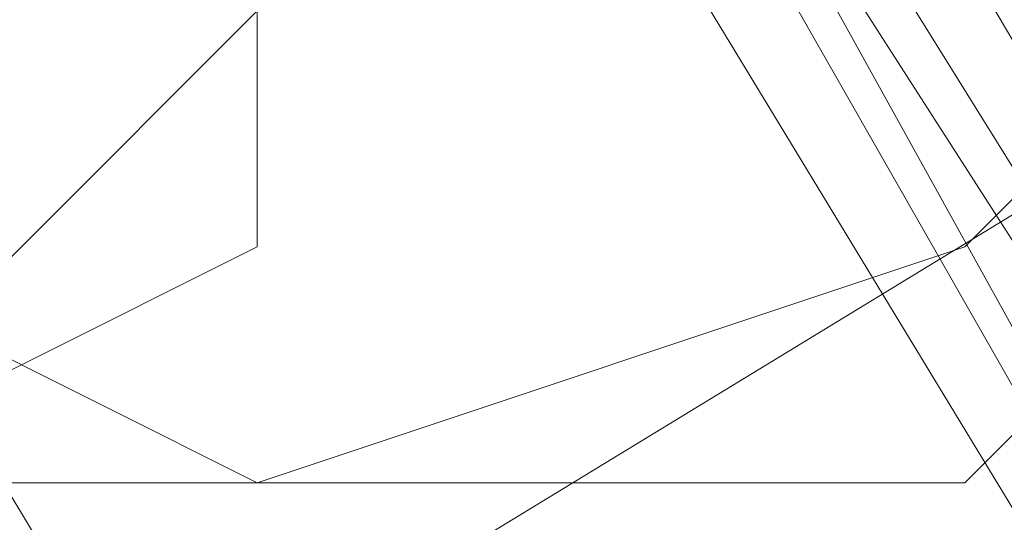
# Model space of a CAD drawing. Units: millimetres. Extents: x -15168 to -6550, y -7100 to 4395.
# Drawn here: x -11413 to -11396, y -1001 to -993 of the extents above; entities that cross this region are included whole.
import ezdxf

# ---------------------------------------------------------------- set-up
doc = ezdxf.new("R2010")
doc.units = ezdxf.units.MM
doc.layers.add('МАФЫ НАШИ', color=250, linetype='Continuous', lineweight=25)
doc.layers.add('размеры', color=250, linetype='Continuous')

# ---------------------------------------------------------------- blocks, each defined once
blk = doc.blocks.new('ролнглнглн')
at = {"layer": 'МАФЫ НАШИ', "lineweight": 13}
for points in [[(11355.312, 3910.18), (10718.595, 3556.006), (11355.312, 3910.18), (10730.533, 3540.088), (11363.271, 3894.262), (10742.472, 3516.212), (10583.292, 3416.724), (10742.472, 3516.212), (11375.21, 3874.365), (10754.41, 3496.314), (11387.148, 3854.468), (10758.39, 3488.355), (10595.231, 3396.827), (10754.41, 3496.314), (10595.231, 3396.827)], [(10595.231, 3396.827), (10754.41, 3496.314), (10595.231, 3396.827), (10758.39, 3488.355), (11387.148, 3854.468), (10754.41, 3496.314), (11375.21, 3874.365), (10742.472, 3516.212), (10583.292, 3416.724), (10742.472, 3516.212), (11363.271, 3894.262), (10730.533, 3540.088), (11355.312, 3910.18), (10718.595, 3556.006), (11355.312, 3910.18)], [(11932.337, 4220.58), (11363.271, 3894.262), (10742.472, 3516.212), (11375.21, 3874.365), (11944.276, 4200.683)], [(10424.113, 4530.98), (10408.195, 4523.021), (10392.277, 4511.082), (10440.031, 4423.534), (10392.277, 4511.082), (10408.195, 4523.021), (10455.949, 4431.493), (10408.195, 4523.021), (10467.887, 4439.452), (10599.21, 4216.601), (10973.282, 3607.74), (10961.343, 3599.781), (10599.21, 4216.601), (10961.343, 3599.781), (10587.272, 4208.642), (10961.343, 3599.781), (10949.405, 3591.822), (10587.272, 4208.642), (10949.405, 3591.822), (10571.354, 4200.683), (10455.949, 4431.493), (10587.272, 4208.642)], [(10591.251, 4212.621), (10945.425, 3591.822), (10575.333, 4200.683), (10945.425, 3591.822), (10929.507, 3579.883)], [(10563.395, 4192.724), (10933.487, 3583.863), (10547.477, 4184.765), (10933.487, 3583.863), (10917.569, 3575.904), (10547.477, 4184.765), (10909.61, 3567.945), (10547.477, 4184.765)], [(10571.354, 4200.683), (10949.405, 3591.822), (10587.272, 4208.642), (10949.405, 3591.822), (10961.343, 3599.781), (10945.425, 3591.822), (10599.21, 4216.601), (10945.425, 3591.822), (10591.251, 4212.621)], [(10591.251, 4212.621), (10945.425, 3591.822), (10575.333, 4200.683), (10945.425, 3591.822), (10929.507, 3579.883), (10575.333, 4200.683)], [(10933.487, 3583.863), (10949.405, 3591.822), (10563.395, 4192.724), (10949.405, 3591.822), (10571.354, 4200.683), (10444.01, 4423.534), (10563.395, 4192.724)], [(10929.507, 3631.617), (10925.528, 3627.637), (10913.589, 3623.658), (10925.528, 3627.637), (10913.589, 3623.658), (10925.528, 3623.658), (10933.487, 3631.617)], [(10929.507, 3631.617), (10925.528, 3627.637), (10929.507, 3631.617)], [(10933.487, 3631.617), (10925.528, 3623.658), (10913.589, 3623.658), (10905.631, 3623.658), (10897.672, 3631.617), (10893.692, 3643.555), (10897.672, 3651.514), (10905.631, 3659.473), (10913.589, 3659.473), (10925.528, 3659.473), (10929.507, 3651.514)], [(10929.507, 3631.617), (10925.528, 3627.637), (10913.589, 3623.658), (10905.631, 3627.637), (10897.672, 3631.617)], [(10897.672, 3631.617), (10905.631, 3627.637), (10913.589, 3623.658), (10905.631, 3623.658), (10897.672, 3631.617)], [(10933.487, 3631.617), (10925.528, 3623.658), (10913.589, 3623.658), (10905.631, 3623.658), (10897.672, 3631.617), (10893.692, 3643.555), (10897.672, 3651.514), (10905.631, 3659.473), (10913.589, 3659.473), (10925.528, 3659.473), (10913.589, 3659.473), (10925.528, 3659.473), (10929.507, 3651.514)], [(10929.507, 3631.617), (10925.528, 3627.637), (10929.507, 3631.617)], [(10933.487, 3631.617), (10925.528, 3623.658), (10933.487, 3631.617)], [(10913.589, 3623.658), (10905.631, 3627.637), (10913.589, 3623.658)], [(10925.528, 3627.637), (10913.589, 3623.658), (10925.528, 3627.637)], [(10913.589, 3623.658), (10905.631, 3623.658), (10913.589, 3623.658)], [(10925.528, 3623.658), (10913.589, 3623.658), (10925.528, 3623.658)]]:
    blk.add_lwpolyline(points, dxfattribs=at)
for points in [[(10599.21, 4216.601), (10945.425, 3591.822), (10591.251, 4212.621), (10467.887, 4439.452)], [(10563.395, 4192.724), (10949.405, 3591.822), (10571.354, 4200.683), (10444.01, 4423.534)], [(10547.477, 4184.765), (10933.487, 3583.863), (10563.395, 4192.724), (10428.093, 4415.575)], [(10961.343, 3599.781), (10945.425, 3591.822), (10599.21, 4216.601)], [(10933.487, 3583.863), (10949.405, 3591.822), (10563.395, 4192.724)], [(10933.487, 3651.514), (10925.528, 3659.473), (10913.589, 3659.473), (10905.631, 3659.473), (10897.672, 3651.514), (10905.631, 3659.473), (10913.589, 3659.473), (10905.631, 3659.473), (10897.672, 3651.514), (10893.692, 3643.555), (10897.672, 3631.617), (10905.631, 3623.658), (10913.589, 3623.658), (10925.528, 3623.658), (10933.487, 3631.617), (10933.487, 3643.555)], [(10925.528, 3659.473), (10913.589, 3659.473), (10905.631, 3659.473), (10897.672, 3651.514), (10893.692, 3643.555), (10897.672, 3631.617), (10905.631, 3623.658), (10913.589, 3623.658), (10925.528, 3623.658), (10933.487, 3631.617), (10933.487, 3643.555), (10933.487, 3651.514), (10925.528, 3659.473), (10933.487, 3651.514), (10933.487, 3643.555), (10933.487, 3631.617), (10925.528, 3623.658), (10913.589, 3623.658), (10905.631, 3623.658), (10897.672, 3631.617), (10893.692, 3643.555), (10897.672, 3651.514), (10905.631, 3659.473), (10913.589, 3659.473)], [(10897.672, 3651.514), (10905.631, 3659.473), (10897.672, 3651.514), (10897.672, 3643.555), (10897.672, 3631.617), (10905.631, 3627.637), (10913.589, 3623.658), (10905.631, 3627.637), (10897.672, 3631.617), (10897.672, 3643.555)], [(10897.672, 3651.514), (10897.672, 3643.555), (10897.672, 3631.617), (10905.631, 3627.637), (10913.589, 3623.658), (10925.528, 3627.637), (10929.507, 3631.617), (10933.487, 3643.555), (10929.507, 3651.514), (10925.528, 3659.473), (10913.589, 3659.473), (10905.631, 3659.473), (10913.589, 3659.473), (10925.528, 3659.473), (10929.507, 3651.514), (10933.487, 3643.555), (10929.507, 3631.617), (10925.528, 3627.637), (10913.589, 3623.658), (10905.631, 3627.637), (10897.672, 3631.617), (10897.672, 3643.555)], [(10913.589, 3643.555), (10917.569, 3639.576), (10913.589, 3631.617), (10901.651, 3619.678), (10893.692, 3623.658), (10885.733, 3631.617), (10889.713, 3639.576), (10905.631, 3647.535)], [(10913.589, 3635.596), (10909.61, 3643.555), (10901.651, 3647.535), (10885.733, 3639.576), (10885.733, 3631.617), (10889.713, 3623.658), (10897.672, 3619.678), (10913.589, 3627.637)], [(10913.589, 3643.555), (10905.631, 3647.535), (10889.713, 3639.576), (10885.733, 3631.617), (10893.692, 3623.658), (10901.651, 3619.678), (10913.589, 3631.617), (10917.569, 3639.576)], [(10913.589, 3635.596), (10909.61, 3643.555), (10901.651, 3647.535), (10885.733, 3639.576), (10885.733, 3631.617), (10889.713, 3623.658), (10897.672, 3619.678), (10913.589, 3627.637)], [(10913.589, 3631.617), (10917.569, 3639.576), (10913.589, 3635.596), (10913.589, 3627.637)], [(10913.589, 3631.617), (10913.589, 3627.637), (10913.589, 3635.596), (10917.569, 3639.576)], [(10901.651, 3619.678), (10913.589, 3631.617), (10913.589, 3627.637), (10897.672, 3619.678)], [(10901.651, 3619.678), (10897.672, 3619.678), (10913.589, 3627.637), (10913.589, 3631.617)]]:
    blk.add_lwpolyline(points, close=True, dxfattribs=at)
blk.add_ellipse((11946.266, 4242.468), major_axis=(1179.635, 683.794), ratio=0.007509, start_param=4.191107, end_param=10.474292, dxfattribs=at)

msp = doc.modelspace()

# ---------------------------------------------------------------- block references
at = {"layer": 'размеры'}
msp.add_blockref('ролнглнглн', (-22322.148, -4624.294), dxfattribs=at)

doc.saveas('drawing.dxf')
